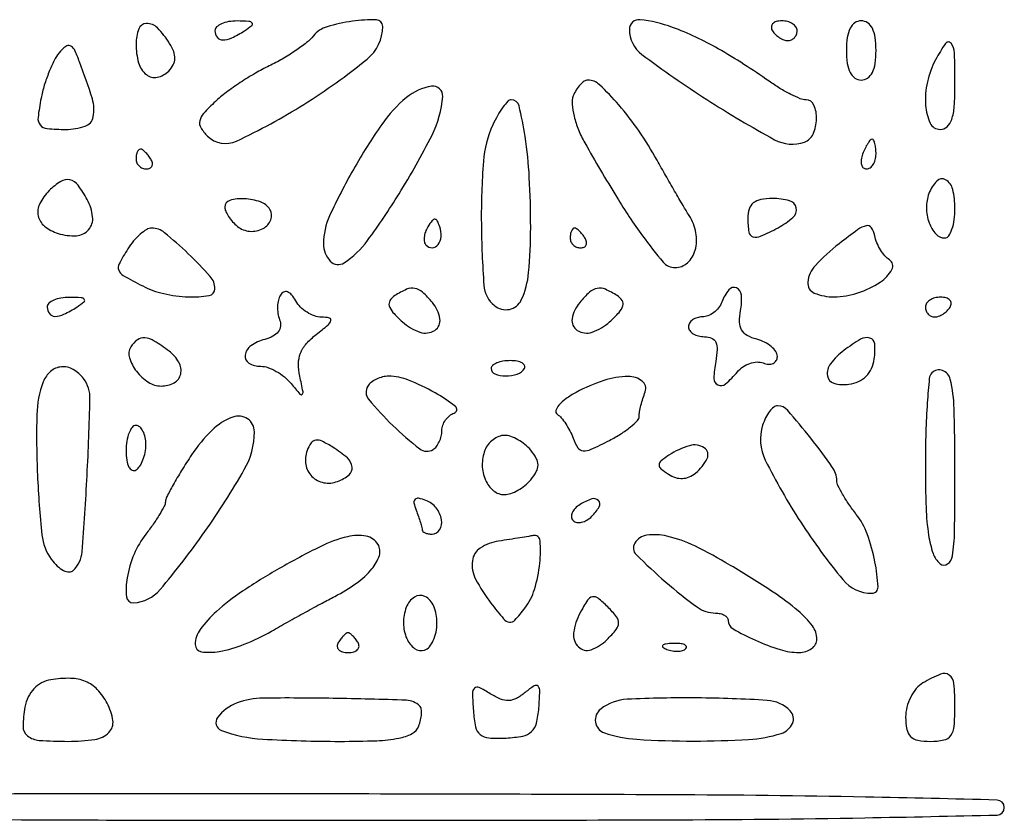
# Model space of a CAD drawing. Extents: x 55 to 951, y 58 to 682.
# Drawn here: x 167 to 267, y 58 to 139 of the extents above; entities that cross this region are included whole.
import ezdxf

# ---------------------------------------------------------------- set-up
doc = ezdxf.new("R2010")
doc.units = 0

msp = doc.modelspace()

# ---------------------------------------------------------------- linework, layer by layer
for points in [[(179, 136.64235, 0.069272), (179.261882, 134.761183, 0.152565), (180.048328, 133.559346, 0.225969), (181.144738, 133.286282, 0.147305), (182.314656, 133.914656, 0.074853), (182.771865, 134.533929, 0.113975), (182.942729, 135.17733, 0.100484), (182.822198, 135.889338, 0.048728), (182.406081, 136.718005, 0.052927), (181.172008, 138.280479, 0.207594), (180.059794, 138.733979, 0.307145), (179.276546, 138.176929, 0.089385)], [(196.984684, 137.481546, -0.051857), (196.281017, 136.793118, -0.018475), (195.146676, 135.959287, -0.018103), (193.82524, 135.129461, -0.02037), (192.497284, 134.431687, 0.02111), (191.099221, 133.694434, 0.014165), (189.564245, 132.740995, 0.014281), (188.127857, 131.731275, 0.027196), (187.044277, 130.826623, 0.020518), (185.856206, 129.625034, 0.128941), (185.459583, 128.867346, 0.196275), (185.571889, 128.179512, 0.059051), (186.241187, 127.330242, 0.316339), (189.188538, 126.816291, 0.029678), (196.012928, 130.539633, 0.030862), (202.422355, 135.120176, 0.225877), (204, 138.434259, 0.406729), (203.359025, 139.09187, 0.040171), (200.932597, 138.959062, 0.040191), (198.360554, 138.396533, 0.146641)], [(187, 138, 0.163584), (187.224247, 137.332924, 0.234725), (187.772965, 137.060308, 0.112355), (188.698623, 137.270972, 0.031558), (190, 138, 0.023197), (190.728886, 138.520491, 0.409657), (190.762149, 138.781653, 0.220444), (190.444209, 138.949578, 0.011293), (189.25, 138.984687, 0.042523), (188.388595, 138.917196, 0.062416), (187.660937, 138.701752, 0.082215), (187.167975, 138.381177, 0.210568)], [(229, 138.136364, 0.236538), (230.273686, 135.594649, 0.017554), (236.846206, 131.034008, 0.018184), (243.720088, 126.958802, 0.213426), (246.75, 126.721255, 0.206123), (247.620099, 127.529976, 0.095117), (247.972847, 129.066065, 0.110856), (247.710731, 130.468674, 0.29984), (246.90437, 131, -0.096826), (246.317735, 131.114679, -0.019811), (245.350861, 131.553107, -0.020172), (244.250957, 132.162117, -0.017744), (243.15437, 132.882918, 0.024203), (238.000548, 136.176097, 0.041223), (233.373495, 138.341963, 0.062978), (230.081805, 139.111314, 0.444957)], [(243.5, 138, 0.06081), (243.806203, 137.617485, 0.051032), (244.2129, 137.29375, 0.053229), (244.653442, 137.073302, 0.089642), (245.059017, 137, 0.105429), (245.418051, 137.076556, 0.099231), (245.723586, 137.29375, 0.096318), (245.928382, 137.618268, 0.092995), (246, 138, 0.153634), (245.879982, 138.381379, 0.097988), (245.542039, 138.70625, 0.080552), (245.037096, 138.925455, 0.062283), (244.440983, 139, 0.066118), (243.889346, 138.926733, 0.138808), (243.521475, 138.70625, 0.191142), (243.392057, 138.379648, 0.139169)], [(251, 136, 0.033607), (251.088963, 134.677925, 0.082504), (251.375, 133.75, 0.12651), (251.851045, 133.202091, 0.152103), (252.5, 133, 0.152103), (253.148955, 133.202091, 0.12651), (253.625, 133.75, 0.082504), (253.911037, 134.677925, 0.033607), (254, 136, 0.033607), (253.911037, 137.322075, 0.082504), (253.625, 138.25, 0.12651), (253.148955, 138.797909, 0.152103), (252.5, 139, 0.152103), (251.851045, 138.797909, 0.12651), (251.375, 138.25, 0.082504), (251.088963, 137.322075, 0.033607)], [(260.035184, 135.065741, 0.068702), (259.200907, 132.809753, 0.070795), (259.020923, 130.435598, 0.09437), (259.486394, 128.64167, 0.289922), (260.5, 128, 0.188641), (261.196999, 128.272668, 0.12648), (261.666667, 129, 0.063857), (261.927513, 130.326193, 0.016668), (262, 132.5, 0.00838), (261.945175, 135.770917, 0.156256), (261.602041, 136.730175, 0.506697), (261.05266, 136.718794, 0.030185)], [(171.201345, 135.742606, 0.057229), (170.700429, 134.975355, 0.021585), (170.175945, 133.803702, 0.021047), (169.709859, 132.467607, 0.024044), (169.380938, 131.154692, 0.01961), (169.071732, 129.216257, 0.200562), (169.289326, 128.450645, 0.206474), (169.983046, 128.079916, 0.020895), (171.894557, 128, 0.08227), (173.836605, 128.321723, 0.266608), (174.66748, 129.266463, 0.125815), (174.57611, 131.090431, 0.016006), (173.282541, 134.837913, 0.019792), (172.751253, 136.08076, 0.181245), (172.336056, 136.48228, 0.28349), (171.873173, 136.415904, 0.045822)], [(223.318853, 131.388533, 0.114221), (223.202191, 130.554352, 0.037934), (223.405481, 129.328491, 0.035459), (223.845942, 127.958459, 0.033602), (224.482119, 126.638533, 0.007976), (227.732624, 121.119419, 0.019655), (230.338469, 117.206513, 0.020306), (232.427012, 114.556321, 0.219099), (233.63563, 114, 0.187304), (234.89491, 114.488887, 0.142324), (235.672477, 115.764519, 0.112627), (235.743475, 117.522771, 0.093848), (235.063785, 119.269471, -0.006079), (234.44651, 120.285168, -0.002181), (233.591142, 121.746495, -0.002163), (232.667268, 123.356792, -0.002562), (231.808457, 124.887005, 0.024732), (229.983702, 127.82515, 0.026925), (227.925017, 130.482952, 0.024122), (225.979005, 132.525824, 0.192693), (224.794301, 133, 0.150563), (224.421372, 132.885096, 0.057982), (224.007346, 132.526632, 0.050587), (223.618818, 132.005099, 0.043222)], [(206.411642, 131.227764, 0.067987), (203.910476, 128.509595, 0.022934), (201.0344, 123.944722, 0.02101), (198.622818, 119.247845, 0.108506), (198, 116.411653, 0.189016), (198.688968, 114.654257, 0.367159), (200.085898, 114.486114, 0.088638), (202.466178, 116.751995, 0.019188), (205.661492, 121.474778, 0.022749), (209.000372, 127.430332, 0.097486), (210.085063, 131.332563, 0.483353), (208.961256, 132.373379, 0.135261)], [(215.160515, 128.452947, 0.087933), (214.21206, 124.770935, 0.021407), (213.998661, 118.476224, 0.016301), (214.258909, 112.211345, 0.20374), (215.323794, 110.146238, 0.227972), (216.842684, 109.767383, 0.237522), (218.049283, 110.723794, 0.086054), (218.791593, 113.486764, 0.022699), (219, 118.075, 0.013594), (218.862402, 123.135103, 0.024121), (218.435204, 127.28402, 0.02187), (217.825279, 130.379115, 0.346019), (217.035515, 131, 0.206559), (216.689722, 130.85078, 0.03037), (216.190009, 130.251803, 0.03009), (215.657133, 129.428461, 0.021684)], [(252.638374, 125.5, 0.055937), (252.488865, 124.925634, 0.100118), (252.516384, 124.440625, 0.147206), (252.710807, 124.122486, 0.184534), (253.031385, 124, 0.152681), (253.400789, 124.115494, 0.098158), (253.715469, 124.440625, 0.08088), (253.92777, 124.926468, 0.062722), (254, 125.5, 0.024748), (253.971531, 126.074824, 0.039339), (253.884553, 126.559375, 0.046727), (253.758929, 126.903916, 0.289661), (253.606989, 127, 0.222225), (253.420671, 126.912889, 0.030693), (253.160341, 126.559375, 0.030395), (252.887494, 126.074558, 0.02136)], [(179, 125, 0.105053), (179.081062, 124.618444, 0.099167), (179.311086, 124.29375, 0.09642), (179.654762, 124.076123, 0.093332), (180.059017, 124, 0.108972), (180.413961, 124.078288, 0.182303), (180.6254, 124.29375, 0.161196), (180.656512, 124.6179, 0.082592), (180.5, 125, 0.029505), (180.231006, 125.382774, 0.035638), (179.933975, 125.70625, 0.038439), (179.65171, 125.934461, 0.151918), (179.440983, 126, 0.210953), (179.272352, 125.92554, 0.081139), (179.129539, 125.70625, 0.061769), (179.032345, 125.382849, 0.042167)], [(170.2, 121.8, 0.081391), (169.251052, 120.479098, 0.167938), (169.090973, 119.233153, 0.176002), (169.732743, 118.194404, 0.090647), (171.100663, 117.468051, 0.090043), (172.956803, 117.22967, 0.204455), (174.202746, 117.839576, 0.209871), (174.604417, 119.145069, 0.094314), (174.057457, 120.892641, 0.039884), (173.12639, 122.34165, 0.173954), (172.284424, 122.887862, 0.201413), (171.367292, 122.733746, 0.055408)], [(259.361626, 121.5, 0.095497), (259.106016, 120.062621, 0.082327), (259.379065, 118.551024, 0.096964), (260.059283, 117.406713, 0.213444), (260.968615, 117, 0.250218), (261.364675, 117.211441, 0.064822), (261.697031, 117.88125, 0.050195), (261.924896, 118.850812, 0.032642), (262, 120, 0.057895), (261.776181, 121.926481, 0.208576), (261.051759, 122.894233, 0.344478), (260.159502, 122.762543, 0.098911)], [(188, 120.122445, 0.106846), (188.088884, 119.711253, 0.039537), (188.377039, 119.189756, 0.03696), (188.792391, 118.652059, 0.036632), (189.283538, 118.179647, 0.155268), (190.519576, 117.679284, 0.139929), (191.875813, 117.956299, 0.180999), (192.663718, 118.831173, 0.236411), (192.569098, 119.888197, 0.171723), (191.61814, 120.65264, 0.071557), (189.980201, 120.974608, 0.083741), (188.511343, 120.803646, 0.333564)], [(241, 119, 0.038714), (241.108138, 117.60546, 0.285153), (241.524681, 117.121173, 0.184122), (242.302668, 117.167338, 0.016992), (244.065741, 118.035184, 0.05784), (245.579096, 119.086037, 0.265178), (245.912486, 120.059775, 0.28927), (245.243206, 120.775725, 0.064064), (243.5, 121, 0.044917), (242.317234, 120.893532, 0.124434), (241.5625, 120.55, 0.149477), (241.142566, 119.935258, 0.07578)], [(208.582949, 118.134215, 0.052326), (208.327923, 117.604943, 0.061761), (208.20609, 117.06291, 0.07231), (208.228156, 116.59012, 0.149701), (208.399864, 116.266802, 0.208213), (209.031223, 116.018401, 0.228122), (209.610436, 116.323111, 0.143258), (209.913564, 117.144952, 0.097944), (209.787251, 118.138246, 0.033951), (209.536207, 118.749629, 0.286646), (209.294341, 118.899578, 0.233206), (209.012891, 118.759582, 0.024362)], [(178.171259, 115.902621, 0.016597), (177.282195, 114.367887, 0.221986), (177.247314, 113.734079, 0.169948), (177.705905, 113.209718, 0.009035), (179.684259, 112.135455, 0.064361), (181.804271, 111.359558, 0.046324), (184.306055, 111.033195, 0.04925), (186.402176, 111.161812, 0.368174), (187, 111.863636, 0.184974), (186.526954, 113.098572, 0.01862), (184.295432, 115.405146, 0.019042), (181.897972, 117.536116, 0.173855), (180.604183, 118, 0.135037), (180.082331, 117.856443, 0.043669), (179.426237, 117.383895, 0.039866), (178.755354, 116.705242, 0.035441)], [(223, 117, 0.105053), (223.081062, 116.618444, 0.099167), (223.311086, 116.29375, 0.09642), (223.654762, 116.076123, 0.093332), (224.059017, 116, 0.108972), (224.413961, 116.078288, 0.182303), (224.6254, 116.29375, 0.161196), (224.656512, 116.6179, 0.082592), (224.5, 117, 0.029505), (224.231006, 117.382774, 0.035638), (223.933975, 117.70625, 0.038439), (223.65171, 117.934461, 0.151918), (223.440983, 118, 0.210953), (223.272352, 117.92554, 0.081139), (223.129539, 117.70625, 0.061769), (223.032345, 117.382849, 0.042167)], [(250.25, 116.409884, 0.037133), (247.852887, 114.219161, 0.167392), (247.082889, 112.515158, 0.328615), (247.742876, 111.419835, 0.101615), (249.75, 111.031803, 0.075767), (252.160834, 111.427813, 0.069125), (254.428029, 112.528826, 0.116307), (255.609332, 113.799135, 0.401386), (255.360811, 114.789485, -0.0757), (254.901448, 115.186436, -0.039475), (254.45572, 115.800168, -0.038122), (254.088865, 116.517011, -0.047228), (253.865682, 117.232362, 0.096388), (253.525362, 118.036805, 0.309902), (253.012484, 118.240089, 0.101817), (252.150553, 117.848327, 0.009169)], [(205.226366, 111.161063, 0.11197), (204.738196, 110.669837, 0.213715), (204.663038, 110.129358, 0.114465), (205.039876, 109.457023, 0.024113), (205.999994, 108.500005, 0.101937), (207.772, 107.456056, 0.229416), (209.281891, 107.640886, 0.302643), (209.795514, 108.82198, 0.129508), (209.035174, 110.457618, 0.033731), (208.036509, 111.508007, 0.141067), (207.264012, 111.893549, 0.149032), (206.429404, 111.79862, 0.039112)], [(223.964826, 110.457618, 0.129508), (223.204486, 108.82198, 0.302643), (223.718109, 107.640886, 0.229416), (225.228, 107.456056, 0.101937), (227.000006, 108.500005, 0.024113), (227.960124, 109.457023, 0.114465), (228.336962, 110.129358, 0.213715), (228.261804, 110.669837, 0.11197), (227.773634, 111.161063, 0.039112), (226.570596, 111.79862, 0.149032), (225.735988, 111.893549, 0.141067), (224.963491, 111.508007, 0.033731)], [(238.361626, 110.5, -0.074185), (238.037471, 109.926569, -0.064359), (237.545909, 109.440625, -0.06686), (236.968559, 109.111903, -0.096313), (236.393011, 109, 0.070083), (235.860624, 108.925009, 0.085896), (235.409197, 108.70625, 0.100138), (235.107379, 108.381338, 0.138107), (235, 108, 0.158846), (235.124309, 107.618586, 0.096977), (235.47487, 107.29375, 0.078765), (235.998366, 107.074408, 0.059964), (236.616577, 107, -0.101798), (237.338475, 106.851486, -0.186522), (237.761718, 106.437288, -0.121329), (237.901758, 105.692739, -0.033343), (237.755249, 104.5, 0.039944), (237.566795, 102.778499, 0.295796), (237.975063, 102.10658, 0.299916), (238.748491, 102.210177, 0.040562), (239.950668, 103.440559, -0.071608), (240.514418, 103.95027, -0.066075), (241.214179, 104.297112, -0.06997), (241.938286, 104.435244, -0.104173), (242.573113, 104.33357, 0.07565), (243.118484, 104.214249, 0.124032), (243.580852, 104.299543, 0.152238), (243.886319, 104.573672, 0.135128), (244, 104.986631, 0.150217), (243.846394, 105.486376, 0.069629), (243.386123, 105.995093, 0.059629), (242.709586, 106.43564, 0.050621), (241.910207, 106.733732, -0.062381), (240.938564, 107.122245, -0.138992), (240.377971, 107.678141, -0.127605), (240.165003, 108.480149, -0.048688), (240.271535, 109.640113, 0.065263), (240.363132, 111.202942, 0.27567), (239.847486, 111.941067, 0.343063), (239.078556, 111.75459, 0.076525)], [(170, 110, 0.163584), (170.224247, 109.332924, 0.234725), (170.772965, 109.060308, 0.112355), (171.698623, 109.270972, 0.031558), (173, 110, 0.023197), (173.728886, 110.520491, 0.409657), (173.762149, 110.781653, 0.220444), (173.444209, 110.949578, 0.011293), (172.25, 110.984687, 0.042523), (171.388595, 110.917196, 0.062416), (170.660937, 110.701752, 0.082215), (170.167975, 110.381177, 0.210568)], [(193.635138, 111.218658, 0.083617), (193.429992, 110.714904, 0.046815), (193.346431, 110.056919, 0.045032), (193.386566, 109.356583, 0.054845), (193.553313, 108.721664, -0.115756), (193.64149, 108.076933, -0.138044), (193.42095, 107.506501, -0.110676), (192.882725, 107.046618, -0.057773), (192.056558, 106.725041, 0.08732), (190.650193, 106.080092, 0.206577), (190.051056, 105.122749, 0.309), (190.435059, 104.322927, 0.131704), (191.639757, 104, -0.085497), (192.37175, 103.873913, -0.044115), (193.219209, 103.485938, -0.042144), (194.043942, 102.919598, -0.049586), (194.713977, 102.25, 0.006532), (195.615363, 101.179181, 0.41182), (195.838982, 101.16199, 0.272927), (195.929624, 101.423769, 0.004469), (195.596169, 103, -0.057019), (195.464724, 104.265437, -0.091999), (195.672842, 105.32531, -0.087119), (196.259191, 106.279148, -0.046589), (197.271949, 107.227764, 0.009922), (198.458983, 108.186576, 0.145672), (198.751175, 108.63042, 0.441572), (198.594455, 108.892609, 0.046865), (197.79969, 108.977764, -0.082426), (197.081765, 109.106593, -0.05546), (196.33115, 109.471815, -0.054411), (195.662807, 110.003886, -0.069993), (195.188073, 110.628416, 0.045825), (194.767945, 111.24016, 0.129263), (194.349341, 111.539207, 0.209443), (193.965333, 111.520107, 0.139547)], [(259, 110, 0.092995), (259.071618, 109.618268, 0.096318), (259.276414, 109.29375, 0.099231), (259.581949, 109.076556, 0.105429), (259.940983, 109, 0.089642), (260.346558, 109.073302, 0.053229), (260.7871, 109.29375, 0.051032), (261.193797, 109.617485, 0.06081), (261.5, 110, 0.139169), (261.607943, 110.379648, 0.191142), (261.478525, 110.70625, 0.138808), (261.110654, 110.926733, 0.066118), (260.559017, 111, 0.062283), (259.962904, 110.925455, 0.080552), (259.457961, 110.70625, 0.097988), (259.120018, 110.381379, 0.153634)], [(178.472927, 105.956195, 0.21736), (178.333933, 104.854606, 0.090398), (179.046069, 103.496199, 0.083524), (180.261078, 102.38461, 0.144574), (181.563428, 102, 0.126122), (182.868475, 102.334511, 0.215748), (183.531248, 103.217332, 0.187977), (183.348749, 104.403803, 0.099883), (182.350138, 105.534731, 0.023312), (180.855682, 106.560944, 0.112176), (179.886166, 106.894865, 0.190376), (179.144065, 106.691102, 0.093522)], [(250.75, 105.607954, 0.064908), (249.387616, 104.263056, 0.204553), (249.066114, 103.04806, 0.295195), (249.734665, 102.284175, 0.105096), (251.25, 102.180449, 0.071286), (252.227453, 102.465132, 0.090158), (253, 103, 0.090158), (253.534868, 103.772547, 0.071286), (253.819551, 104.75, 0.055801), (253.864452, 106.266832, 0.313822), (253.375821, 106.858786, 0.204409), (252.425641, 106.733873, 0.028841)], [(169.606989, 102.418213, 0.085936), (168.947962, 99.080784, 0.017154), (169.013777, 92.985088, 0.014736), (169.46761, 86.910417, 0.132602), (170.418239, 84.442702, 0.046778), (171.022195, 83.760807, 0.073621), (171.6642, 83.316411, 0.103114), (172.240882, 83.167318, 0.210852), (172.668239, 83.332153, 0.178747), (173.530834, 85.196747, 0.006818), (174.042639, 92.951535, 0.007097), (174.337532, 100.693221, 0.167285), (173.684082, 102.75, 0.103961), (172.635033, 103.67847, 0.150757), (171.435729, 103.944216, 0.160908), (170.351062, 103.485268, 0.121855)], [(215, 103.785714, 0.307718), (215.383009, 103.222306, 0.094456), (216.447007, 103.019495, 0.080771), (217.64627, 103.214497, 0.175478), (218.367564, 103.785714, 0.251349), (218.385718, 104.082567, 0.161426), (218.144585, 104.340625, 0.085489), (217.631456, 104.515602, 0.039538), (216.926581, 104.571429, 0.0389), (216.188845, 104.513946, 0.057994), (215.565933, 104.340625, 0.076248), (215.14145, 104.086501, 0.223398)], [(202.482893, 101.97232, 0.322143), (202.574942, 100.654145, 0.027119), (205.028802, 98.005464, 0.027147), (207.758765, 95.634883, 0.313271), (209.101669, 95.562835, 0.091763), (209.445655, 95.87478, 0.053084), (209.736115, 96.353754, 0.050641), (209.933363, 96.915181, 0.059235), (210, 97.475684, -0.084459), (210.093664, 98.02622, -0.068922), (210.367188, 98.558526, -0.069495), (210.772238, 98.992398, -0.089057), (211.25, 99.255469, 0.59406), (211.367317, 99.926694, 0.039609), (209.315874, 101.3079, 0.032241), (206.613394, 102.609799, 0.096416), (204.608677, 103, 0.061505), (203.991373, 102.923777, 0.051194), (203.369338, 102.698119, 0.05328), (202.835397, 102.365764, 0.08873)], [(223.610729, 101.355054, 0.02982), (222.570497, 100.708656, 0.059582), (221.852831, 100.060368, 0.105859), (221.551285, 99.51642, 0.330129), (221.68367, 99.145091, -0.069733), (222.099325, 98.773233, -0.028345), (222.556842, 98.16516, -0.027371), (222.981905, 97.445702, -0.031308), (223.304976, 96.71503, 0.055129), (223.786839, 95.751823, 0.238329), (224.322682, 95.438685, 0.123508), (225.138493, 95.591222, 0.01166), (226.982035, 96.49071, 0.021745), (228.137818, 97.153591, 0.029588), (229.113473, 97.855101, 0.029778), (229.822406, 98.505118, 0.194703), (230, 98.943893, -0.045033), (230.040596, 99.393723, -0.01514), (230.178303, 100.038894, -0.014924), (230.374628, 100.747137, -0.016539), (230.606989, 101.418213, 0.332035), (230.302451, 102.498572, 0.167517), (228.88525, 102.972823, 0.077686), (226.405135, 102.562173, 0.044337)], [(259.666667, 103.333333, 0.174334), (259.400901, 102.769103, 0.006007), (259.195833, 100.303676, 0.010606), (259.048339, 97.342026, 0.007137), (259, 93.955778, 0.008482), (259.072817, 89.663719, 0.028911), (259.328778, 86.881325, 0.045234), (259.777761, 85.046208, 0.137792), (260.5, 84, 0.341947), (261.247654, 83.974751, 0.199323), (261.743996, 84.780501, 0.036254), (261.958227, 87.261465, 0.003415), (262, 93.377555, 0.006865), (261.913102, 99.705972, 0.050732), (261.525833, 102.695178, 0.253373), (260.745614, 103.573146, 0.291178)], [(242.508196, 98.025823, 0.194233), (242.778042, 94.498656, 0.029161), (246.366645, 88.206983, 0.028281), (250.638232, 82.387647, 0.223894), (253.581787, 81, 0.428745), (254.200484, 81.650011, 0.036479), (253.887388, 84.197706, 0.038339), (253.103874, 87.00855, 0.078992), (252, 89, -0.015614), (251.249671, 90.02355, -0.018806), (250.612376, 91.031648, -0.017744), (250.143704, 91.90894, -0.108073), (250.022236, 92.405609, 0.148246), (249.563626, 93.794643, 0.013969), (247.391626, 96.704701, 0.01171), (245.047409, 99.530413, 0.217026), (244.016496, 100, 0.175017), (243.633881, 99.86184, 0.056394), (243.209723, 99.420086, 0.048291), (242.812936, 98.781403, 0.038035)], [(184.632886, 95.02144, 0.007911), (183.622758, 93.441269, 0.010814), (182.766879, 91.984972, 0.007829), (182.101868, 90.750268, 0.112869), (181.977764, 90.27144, -0.114307), (181.863281, 89.834839, -0.014925), (181.387624, 88.992236, -0.016729), (180.750432, 88.013746, -0.013282), (180, 87, 0.066539), (178.810481, 84.97408, 0.055164), (178.099986, 82.574075, 0.07154), (178.033032, 80.648991, 0.396702), (178.75, 80.035963, 0.209319), (181.447181, 81.374273, 0.020593), (185.975037, 87.252607, 0.023746), (189.977246, 93.528617, 0.130787), (191, 97.371727, 0.248736), (190.306635, 98.679269, 0.241871), (188.820346, 98.860014, 0.105909), (186.683032, 97.506154, 0.052677)], [(178, 95.440983, 0.035659), (178.068671, 94.479336, 0.083483), (178.287316, 93.794783, 0.1651), (178.615199, 93.478234, 0.253782), (179, 93.5, 0.111412), (179.383556, 93.876024, 0.050262), (179.70625, 94.50665, 0.046318), (179.925923, 95.270704, 0.046881), (180, 96.059017, 0.049547), (179.926216, 96.801778, 0.069539), (179.70625, 97.429836, 0.089706), (179.381787, 97.852535, 0.186414), (179, 98, 0.230178), (178.616918, 97.813779, 0.073461), (178.29375, 97.248289, 0.055981), (178.073066, 96.420991, 0.037227)], [(214.361626, 95.5, 0.095895), (214.090882, 93.97051, 0.10017), (214.418343, 92.475843, 0.11754), (215.237542, 91.396803, 0.17357), (216.34617, 91, 0.08512), (216.975982, 91.108001, 0.043726), (217.706921, 91.440625, 0.041783), (218.419567, 91.926052, 0.049186), (219, 92.5, 0.045289), (219.569081, 93.327894, 0.128626), (219.744889, 94, 0.128626), (219.569081, 94.672106, 0.045289), (219, 95.5, 0.049186), (218.419567, 96.073948, 0.041783), (217.706921, 96.559375, 0.043726), (216.975982, 96.891999, 0.08512), (216.34617, 97, 0.095347), (215.764533, 96.888068, 0.066847), (215.182023, 96.559375, 0.064538), (214.686979, 96.073427, 0.074982)], [(196.344523, 95.455429, 0.136099), (196.208965, 94.0458, 0.152589), (196.833665, 92.838529, 0.153422), (198.031315, 92.205895, 0.137841), (199.432783, 92.335833, 0.078584), (200.594387, 93.00595, 0.261236), (200.909461, 93.795602, 0.181747), (200.421303, 94.708663, 0.040524), (198.977306, 95.7821, 0.024238), (197.861736, 96.405782, 0.14724), (197.216782, 96.515784, 0.214939), (196.752949, 96.233391, 0.058584)], [(233, 94.984687, 0.025772), (232.198179, 94.397072, 0.220846), (232.008825, 94.007185, 0.230203), (232.188138, 93.621431, 0.027952), (232.966462, 93.057202, 0.067421), (233.674623, 92.726634, 0.086866), (234.38554, 92.634558, 0.088727), (235.073885, 92.789559, 0.073695), (235.716462, 93.179647, 0.105602), (236.883689, 94.660084, 0.37684), (236.59443, 95.732142, 0.222787), (235.088526, 95.956773, 0.072769)], [(207.388659, 89.429553, -0.008043), (207.622741, 88.788923, -0.009791), (207.820419, 88.181557, -0.00851), (207.967382, 87.666706, -0.065351), (208, 87.418213, 0.219396), (208.073776, 87.258173, 0.077854), (208.29375, 87.12285, 0.059196), (208.617099, 87.030621, 0.039921), (209, 87, 0.262945), (209.774561, 87.437589, 0.181964), (209.961279, 88.450414, 0.12408), (209.419914, 89.647918, 0.134021), (208.388659, 90.404352, 0.038064), (207.640817, 90.627776, 0.251847), (207.278601, 90.523931, 0.257249), (207.170373, 90.167222, 0.039372)], [(224, 90, 0.059262), (223.502751, 89.604464, 0.093351), (223.198233, 89.153851, 0.126366), (223.13009, 88.72263, 0.174419), (223.295627, 88.37104, 0.155678), (223.66676, 88.179462, 0.097607), (224.15934, 88.192743, 0.07985), (224.69893, 88.408834, 0.061357), (225.2, 88.8, 0.064859), (225.948567, 89.772805, 0.340214), (225.866939, 90.39943, 0.28553), (225.185149, 90.558448, 0.056674)], [(193.513361, 83.506343, 0.016731), (189.7865, 81.200123, 0.036896), (187.146246, 79.145281, 0.049651), (185.502506, 77.332256, 0.160673), (185, 75.80887, 0.372082), (185.628915, 75.080743, 0.080083), (187.435384, 75.105797, 0.052458), (189.973323, 75.831508, 0.034122), (192.719584, 77.16336, -0.002623), (194.360501, 78.090989, -0.002), (196.166405, 79.089966, -0.002022), (197.866331, 80.01254, -0.004753), (199.144775, 80.684109, 0.035964), (201.357665, 82.028923, 0.064924), (202.910776, 83.468958, 0.094675), (203.661729, 84.828322, 0.220863), (203.527073, 85.956195, 0.210695), (202.319605, 86.785652, 0.107038), (200.441407, 86.735542, 0.055172), (197.652536, 85.716993, 0.015071)], [(215.75, 86.283746, 0.105987), (213.893615, 85.581752, 0.222289), (213.091481, 84.304073, 0.150422), (213.421209, 82.44413, 0.045734), (214.972228, 80, 0.011177), (216.258418, 78.406959, 0.183294), (216.847179, 78.080211, 0.249997), (217.409112, 78.282699, 0.021425), (218.418189, 79.5, 0.089773), (219.381494, 81.395291, 0.04465), (219.92368, 84.043718, 0.049453), (219.955247, 86.320321, 0.447477), (219.25, 86.850168, -0.007976), (218.805045, 86.768635, -0.001208), (217.9125, 86.621976, -0.001354), (216.857859, 86.454227, -0.001171)], [(229.549728, 86.080461, 0.348494), (229.685918, 84.922675, 0.017365), (232.682655, 82.140359, 0.021528), (235.890461, 79.596159, 0.158172), (237.727844, 79, -0.056965), (238.215005, 78.944317, -0.075748), (238.628596, 78.779687, -0.094289), (238.907365, 78.536147, -0.165055), (239.007802, 78.25, 0.26586), (239.504193, 77.40299, 0.024142), (241.769535, 76.244501, 0.030534), (244.268624, 75.294125, 0.075732), (246.199365, 75, 0.073064), (246.88742, 75.101084, 0.087678), (247.471063, 75.395097, 0.100536), (247.861232, 75.832098, 0.132885), (248, 76.345012, 0.162224), (247.551201, 77.691877, 0.055185), (246.121396, 79.215778, 0.032732), (243.564181, 81.125887, 0.008642), (239.234977, 83.832977, 0.02224), (235.620619, 85.793757, 0.056203), (232.80501, 86.790707, 0.092081), (230.775991, 86.8808, 0.223082)], [(206.393537, 79.583158, 0.094621), (206.106155, 77.983229, 0.098804), (206.436755, 76.416197, 0.134073), (207.237026, 75.409078, 0.243271), (208.250526, 75.250175, 0.141756), (208.729077, 75.579954, 0.064911), (209.132967, 76.229739, 0.056662), (209.407308, 77.076578, 0.050064), (209.5, 78, 0.093904), (209.181218, 79.682423, 0.18325), (208.276661, 80.679078, 0.271668), (207.218381, 80.616347, 0.154883)], [(224.00498, 79.009306, 0.090091), (223.352966, 76.985692, 0.233458), (223.831625, 75.573051, 0.288497), (225.114212, 75.281311, 0.112297), (226.721429, 76.292857, 0.024259), (227.67405, 77.342691, 0.166814), (227.91458, 77.986009, 0.176957), (227.702073, 78.62073, 0.028017), (226.811907, 79.616665, 0.026416), (225.823565, 80.50575, 0.226996), (225.26118, 80.639408, 0.199071), (224.758671, 80.291105, 0.020077)], [(199.5, 76, 0.146489), (199.397987, 75.620597, 0.191582), (199.538811, 75.29375, 0.134005), (199.925364, 75.072951, 0.063222), (200.5, 75, 0.063222), (201.074636, 75.072951, 0.134005), (201.461189, 75.29375, 0.191582), (201.602013, 75.620597, 0.146489), (201.5, 76, 0.025622), (201.235369, 76.382847, 0.032351), (200.951311, 76.70625, 0.033983), (200.686704, 76.937141, 0.163822), (200.5, 77, 0.163822), (200.313296, 76.937141, 0.033983), (200.048689, 76.70625, 0.032351), (199.764631, 76.382847, 0.025622)], [(232.8125, 75.316886, 0.051402), (233.359369, 75.160852, 0.05415), (233.916927, 75.123424, 0.060344), (234.402231, 75.202593, 0.126455), (234.729167, 75.395833, 0.296942), (234.77538, 75.614691, 0.208169), (234.592839, 75.799335, 0.077125), (234.112848, 75.910055, 0.028489), (233.416667, 75.921053, 0.018894), (232.670344, 75.862007, 0.168741), (232.37858, 75.720685, 0.470617), (232.395823, 75.538436, 0.054073)], [(258.75, 71.919901, 0.089234), (258.080172, 71.349492, 0.055117), (257.514063, 70.480255, 0.053054), (257.129915, 69.463196, 0.063869), (257, 68.45031, 0.047669), (257.117989, 67.215546, 0.152389), (257.50507, 66.495031, 0.149588), (258.238413, 66.114748, 0.045384), (259.5, 66, 0.050766), (260.86222, 66.138668, 0.189121), (261.571429, 66.6, 0.13443), (261.915691, 67.534425, 0.021436), (262, 69.5, 0.021721), (261.897265, 71.863741, 0.214162), (261.423778, 72.71257, 0.265693), (260.549794, 72.818521, 0.032177)], [(170.355935, 72.238892, 0.082342), (169.435595, 71.927523, 0.081526), (168.661414, 71.335027, 0.077373), (168.086931, 70.496085, 0.064366), (167.7491, 69.467833, 0.044353), (167.55228, 67.510852, 0.231589), (168.004083, 66.559977, 0.152056), (169.189142, 66.099961, 0.01712), (172.10765, 66, 0.03614), (174.826044, 66.196744, 0.158182), (176.252342, 66.900316, 0.241008), (176.657037, 68.098308, 0.086257), (176.074024, 69.861684, 0.066416), (175.080613, 71.241392, 0.10542), (173.887021, 72.065109, 0.094314), (172.36206, 72.38365, 0.044973)], [(213.18884, 69.10477, 0.033092), (213.423487, 67.465911, 0.168373), (213.891884, 66.688019, 0.159513), (214.756946, 66.343676, 0.028897), (216.508964, 66.335457, 0.03309), (218.194301, 66.537378, 0.140681), (219.092314, 66.987818, 0.149445), (219.584857, 67.829125, 0.03894), (219.829685, 69.394783, 0.010701), (219.923743, 71.076321, 0.192346), (219.744235, 71.574925, 0.371588), (219.357152, 71.626957, 0.028706), (218.445715, 70.954948, -0.049066), (217.54689, 70.347036, -0.115821), (216.77114, 70.135676, -0.108681), (215.950816, 70.285904, -0.040174), (214.901443, 70.829477, 0.025964), (213.767812, 71.458134, 0.321247), (213.308331, 71.38056, 0.204992), (213.098822, 70.852177, 0.012291)], [(189.248783, 69.896327, 0.145576), (187.267105, 68.410273, 0.498821), (187.652212, 67.106288, 0.075391), (191.839659, 66.223724, 0.014308), (199.656385, 66, 0.009072), (203.411494, 66.068135, 0.038594), (205.64053, 66.322076, 0.072155), (206.980038, 66.787855, 0.183437), (207.654923, 67.543128, 0.035812), (207.845278, 68.169989, 0.043594), (207.928481, 68.777613, 0.049243), (207.903454, 69.28328, 0.160748), (207.75465, 69.578684, 0.190268), (206.400603, 70.166161, 0.004039), (198.990376, 70.353234, 0.006778), (191.869168, 70.378927, 0.086305)], [(226.098389, 69.269003, 0.271871), (225.564214, 67.945509, 0.279931), (226.464534, 66.861707, 0.067793), (229.763389, 66.205546, 0.015242), (235.5, 66.030626, 0.014615), (241.090288, 66.194063, 0.061462), (244.387439, 66.798216, 0.214687), (245.533249, 67.817342, 0.31106), (245.296147, 69.103853, 0.182817), (242.977033, 70.149975, 0.013379), (235.86481, 70.401565, 0.014497), (228.781813, 70.257132, 0.152898)], [(123.547203, 60.21387, 0.062983), (123.337593, 59.943566, 0.039126), (123.160741, 59.582616, 0.038758), (123.040108, 59.192499, 0.055662), (123, 58.833333, 0.410674), (123.338052, 58.491165, 0.000132), (144.15, 58.244792, 0.001809), (167.391569, 58.059883, 0.001085), (195, 58, 0.000653), (232.954888, 58.049532, 0.003845), (252.854346, 58.254498, 0.001535), (266.259552, 58.536836, 0.407164), (267, 59.295369, 0.406757), (266.260462, 60.054028, 0.001551), (252.943516, 60.352662, 0.003872), (233.181988, 60.5814, 0.00066), (195.547203, 60.675905, 0.000718), (168.111233, 60.669201, 0.001184), (144.922924, 60.575314, 0.00008), (124.083795, 60.438254, 0.197162)]]:
    msp.add_lwpolyline(points, format="xyb", close=True)

doc.saveas('drawing.dxf')
